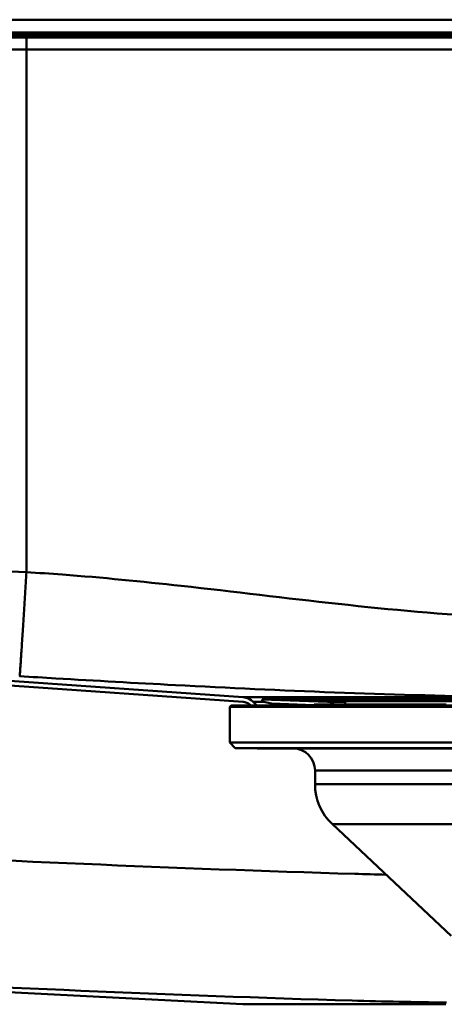
# Paper-space layout 'DS_2' of a CAD drawing. Units: millimetres. Extents: x 0 to 2100, y 0 to 2970.
# Drawn here: x 599 to 676, y 1544 to 1723 of the extents above; entities that cross this region are included whole.
import ezdxf

# ---------------------------------------------------------------- set-up
doc = ezdxf.new("R2010")
doc.units = ezdxf.units.MM
doc.header["$LTSCALE"] = 10
for name, color, linetype, lineweight in [('Hatch', 7, 'Continuous', 20), ('Visible Edges(ISO)', 7, 'Continuous', 50), ('Visible Tangent Edges(ISO)', 7, 'Continuous', 50)]:
    doc.layers.add(name, color=color, linetype=linetype, lineweight=lineweight)

psp = doc.layouts.new('DS_2')

# ---------------------------------------------------------------- hatches: boundary and pattern name
at = {"layer": 'Hatch'}
h = psp.add_hatch(dxfattribs=at)
h.set_pattern_fill('ANSI31', color=256, scale=254, angle=105, style=0)
h.set_pattern_definition([(150, (0, 0), (-15.875, -27.4963), [])])
edge = h.paths.add_edge_path()
edge.add_line((642.12, 1598.11), (640.99, 1598.11))
edge.add_line((640.99, 1598.11), (640.87, 1598.23))
edge.add_ellipse((639.46, 1596.81), major_axis=(2, -0.14), ratio=1, start_angle=49, end_angle=90)
edge.add_line((639.6, 1598.81), (573.77, 1603.41))
edge.add_spline(control_points=[(573.77, 1603.41), (571.03, 1603.6), (568.36, 1604.34), (563.43, 1606.81), (561.23, 1608.53), (557.9, 1612.41), (556.68, 1614.45), (555.03, 1618.7), (554.57, 1620.87), (554.45, 1623.07)], knot_values=[-3.021571, -3.021571, -3.021571, -3.021571, -2.197041, -2.197041, -1.368306, -1.368306, -0.66111, -0.66111, 0, 0, 0, 0], degree=3, periodic=0)
edge.add_line((554.45, 1623.07), (549.51, 1717.31))
edge.add_ellipse((548.02, 1717.23), major_axis=(1.5, 0), ratio=1, start_angle=3, end_angle=90)
edge.add_line((548.02, 1718.73), (541.65, 1718.73))
edge.add_line((541.65, 1718.73), (541.65, 1719.43))
edge.add_line((541.65, 1719.43), (541.75, 1719.53))
edge.add_line((541.75, 1719.53), (548.02, 1719.53))
edge.add_ellipse((548.02, 1717.23), major_axis=(-0.12, 2.3), ratio=1, start_angle=270, end_angle=357, ccw=False)
edge.add_line((550.31, 1717.35), (555.25, 1623.11))
edge.add_spline(control_points=[(555.25, 1623.11), (555.39, 1620.48), (556.05, 1617.89), (558.34, 1613.11), (559.96, 1610.97), (563.64, 1607.7), (565.58, 1606.5), (569.64, 1604.84), (571.72, 1604.36), (573.83, 1604.21)], knot_values=[-2.905357, -2.905357, -2.905357, -2.905357, -2.11254, -2.11254, -1.315679, -1.315679, -0.635682, -0.635682, 0, 0, 0, 0], degree=3, periodic=0)
edge.add_line((573.83, 1604.21), (639.65, 1599.61))
edge.add_ellipse((639.46, 1596.81), major_axis=(-1.98, 1.98), ratio=1, start_angle=270, end_angle=311, ccw=False)
edge.add_line((641.44, 1598.79), (642.12, 1598.11))
h = psp.add_hatch(dxfattribs=at)
h.set_pattern_fill('ANSI31', color=256, scale=254, style=0)
h.set_pattern_definition([(45, (0, 0), (-22.45064, 22.45064), [])])
edge = h.paths.add_edge_path()
edge.add_ellipse((654.91, 1596.81), major_axis=(-1.5, 1.32), ratio=1, start_angle=270, end_angle=309.2269)
edge.add_line((654.98, 1598.81), (643.1, 1599.22))
edge.add_line((643.1, 1599.22), (643.1, 1598.82))
edge.add_line((643.1, 1598.82), (644.79, 1598.46))
edge.add_line((644.79, 1598.46), (652.52, 1598.19))
edge.add_line((652.52, 1598.19), (652.52, 1598.31))
edge.add_line((652.52, 1598.31), (654.19, 1598.31))
edge.add_line((654.19, 1598.31), (655.68, 1598.31))
edge.add_line((655.68, 1598.31), (656.23, 1598.31))

# ---------------------------------------------------------------- linework, layer by layer
at = {"layer": 'Visible Edges(ISO)'}
for p, q in [((600.2, 1720.48), (543.59, 1720.48)), ((800.2, 1720.48), (600.2, 1720.48)), ((550.2, 1719.78), (600.2, 1719.78)), ((550.2, 1719.53), (600.2, 1719.53)), ((600.2, 1719.78), (800.2, 1719.78)), ((600.2, 1719.53), (800.2, 1719.53)), ((639.65, 1599.61), (573.83, 1604.21)), ((573.77, 1603.41), (639.6, 1598.81)), ((642.12, 1598.11), (641.44, 1598.79)), ((654.98, 1598.81), (643.1, 1599.22)), ((643.1, 1599.22), (643.1, 1598.82)), ((643.1, 1599.22), (683.69, 1599.22)), ((643.1, 1598.82), (644.79, 1598.46)), ((658.2, 1598.89), (742.2, 1598.89)), ((658.2, 1598.89), (658.2, 1598.31)), ((637.45, 1598.11), (637.2, 1597.86)), ((763.2, 1597.86), (637.2, 1597.86)), ((637.2, 1591.36), (637.2, 1597.86)), ((762.95, 1598.11), (637.45, 1598.11)), ((640.87, 1598.23), (640.99, 1598.11)), ((644.79, 1598.46), (652.52, 1598.19)), ((652.52, 1598.31), (654.19, 1598.31)), ((652.52, 1598.11), (652.52, 1598.31)), ((654.19, 1598.31), (655.68, 1598.31)), ((654.19, 1598.11), (654.19, 1598.31)), ((655.68, 1598.11), (655.68, 1598.31)), ((655.68, 1598.31), (656.52, 1598.31)), ((656.52, 1598.31), (656.54, 1598.31)), ((656.52, 1598.11), (656.52, 1598.31)), ((656.54, 1598.31), (657.04, 1598.31)), ((657.04, 1598.31), (657.67, 1598.31)), ((657.67, 1598.31), (658.04, 1598.31)), ((657.67, 1598.11), (657.67, 1598.31)), ((658.04, 1598.31), (660.13, 1598.31)), ((658.04, 1598.11), (658.04, 1598.31)), ((660.13, 1598.31), (660.41, 1598.31)), ((660.13, 1598.11), (660.13, 1598.31)), ((660.41, 1598.11), (660.41, 1598.31)), ((660.41, 1598.31), (661.6, 1598.31)), ((661.6, 1598.11), (661.6, 1598.31)), ((661.6, 1598.29), (661.79, 1598.29)), ((661.79, 1598.31), (663, 1598.31)), ((661.79, 1598.11), (661.79, 1598.31)), ((663, 1598.31), (663.26, 1598.31)), ((663, 1598.11), (663, 1598.31)), ((663.26, 1598.31), (664.42, 1598.31)), ((663.26, 1598.11), (663.26, 1598.31)), ((664.42, 1598.31), (664.68, 1598.31)), ((664.42, 1598.11), (664.42, 1598.31)), ((664.68, 1598.11), (664.68, 1598.31)), ((664.68, 1598.29), (674.08, 1598.29)), ((674.08, 1598.31), (674.53, 1598.31)), ((674.08, 1598.11), (674.08, 1598.31)), ((674.53, 1598.31), (675.87, 1598.31)), ((674.53, 1598.11), (674.53, 1598.31)), ((675.87, 1598.31), (676.08, 1598.31)), ((675.87, 1598.11), (675.87, 1598.31)), ((676.08, 1598.31), (676.56, 1598.31)), ((676.08, 1598.11), (676.08, 1598.31)), ((637.2, 1591.36), (763.2, 1591.36)), ((638.2, 1590.36), (637.2, 1591.36)), ((762.2, 1590.36), (638.2, 1590.36)), ((757.9, 1590.31), (642.5, 1590.31)), ((652.7, 1583.81), (652.7, 1586.31)), ((677.45, 1556.23), (655.85, 1576.52)), ((639.57, 1543.79), (516.37, 1550.25))]:
    psp.add_line(p, q, dxfattribs=at)
for centre, radius, start, end in [((639.46, 1596.81), 2, 45, 86), ((639.46, 1596.81), 2.8, 45, 86), ((654.91, 1596.81), 2, 48.7731, 88), ((642.5, 1593.11), 2.8, 258.5805, 270), ((648.7, 1586.31), 4, 0, 90), ((662.7, 1583.81), 10, 180, 226.7828)]:
    psp.add_arc(centre, radius, start, end, dxfattribs=at)
at = {"layer": 'Visible Tangent Edges(ISO)'}
for p, q in [((865.02, 1722.79), (535.37, 1722.79)), ((600.2, 1720.48), (600.2, 1720.03)), ((548.76, 1720.03), (600.2, 1720.03)), ((600.2, 1720.03), (800.2, 1720.03)), ((600.2, 1719.78), (600.2, 1720.03)), ((600.2, 1719.78), (600.2, 1719.53)), ((600.2, 1717.35), (600.2, 1719.53)), ((550.31, 1717.35), (600.2, 1717.35)), ((600.2, 1717.35), (800.2, 1717.35)), ((600.2, 1717.35), (600.2, 1622.35)), ((639.65, 1599.61), (686.39, 1599.61)), ((643.24, 1598.79), (641.44, 1598.79)), ((654.98, 1598.81), (658.2, 1598.81)), ((656.54, 1598.11), (656.54, 1598.31)), ((657.04, 1598.11), (657.04, 1598.31)), ((747.7, 1586.31), (652.7, 1586.31)), ((688.2, 1583.81), (652.7, 1583.81)), ((744.55, 1576.52), (655.85, 1576.52)), ((639.57, 1543.79), (676.5, 1543.79))]:
    psp.add_line(p, q, dxfattribs=at)
for points, knots in [([(555.24, 1623.36), (555.24, 1623.43), (557.32, 1623.44), (561.22, 1623.39), (565.16, 1623.33), (570.94, 1623.21), (577.78, 1623.03), (584.56, 1622.85), (592.37, 1622.62), (600.2, 1622.35)], [-56.836476, -56.836476, -56.836476, -56.836476, -55.532511, -55.532511, -55.532511, -54.217797, -54.217797, -54.217797, -52.913688, -52.913688, -52.913688, -52.913688]), ([(600.2, 1622.35), (602.4, 1622.22), (604.58, 1622.08), (613.94, 1621.38), (621.19, 1620.65), (637.9, 1618.81), (647.41, 1617.63), (666.5, 1615.54), (676.1, 1614.64), (690.56, 1613.92), (695.38, 1613.78), (705.02, 1613.78), (709.84, 1613.92), (724.3, 1614.64), (733.89, 1615.54), (752.98, 1617.63), (762.5, 1618.81), (776.82, 1620.39), (781.63, 1620.89), (791.04, 1621.73), (795.59, 1622.07), (800.2, 1622.35)], [-52.913688, -52.913688, -52.913688, -52.913688, -52.253787, -52.253787, -50.085543, -50.085543, -47.19455, -47.19455, -44.303557, -44.303557, -42.858061, -42.858061, -41.412565, -41.412565, -38.521572, -38.521572, -35.630579, -35.630579, -34.185083, -34.185083, -32.802434, -32.802434, -32.802434, -32.802434]), ([(687.04, 1599.69), (686.52, 1599.7), (686, 1599.7), (685.48, 1599.71), (675.68, 1599.85), (665.92, 1600.13), (656.24, 1600.49), (646.56, 1600.86), (636.93, 1601.32), (627.3, 1601.82), (620.08, 1602.2), (612.77, 1602.62), (605.56, 1603.05), (603.37, 1603.18), (601.18, 1603.31), (598.98, 1603.45)], [44.150439, 44.150439, 44.150439, 44.150439, 44.303557, 44.303557, 44.303557, 47.19455, 47.19455, 47.19455, 50.085543, 50.085543, 50.085543, 52.253787, 52.253787, 52.253787, 52.913688, 52.913688, 52.913688, 52.913688]), ([(665.6, 1567.36), (663.7, 1567.41), (661.81, 1567.46), (627.04, 1568.45), (594.2, 1570.02), (561.41, 1571.57)], [-10.358497, -10.358497, -10.358497, -10.358497, -9.792681, -9.792681, 0, 0, 0, 0]), ([(561.08, 1548.53), (593.71, 1546.98), (626.36, 1545.41), (665.14, 1544.31), (670.86, 1544.19), (676.59, 1544.1)], [0, 0, 0, 0, 9.792681, 9.792681, 11.480868, 11.480868, 11.480868, 11.480868])]:
    psp.add_open_spline(points, degree=3, knots=knots, dxfattribs=at)
psp.add_rational_spline([(600.2, 1622.35), (599.53, 1611.46), (599.03, 1603.81), (598.98, 1603.45)], [1, 0.824533244069, 0.824533244069, 1], degree=3, dxfattribs=at)

doc.saveas('drawing.dxf')
